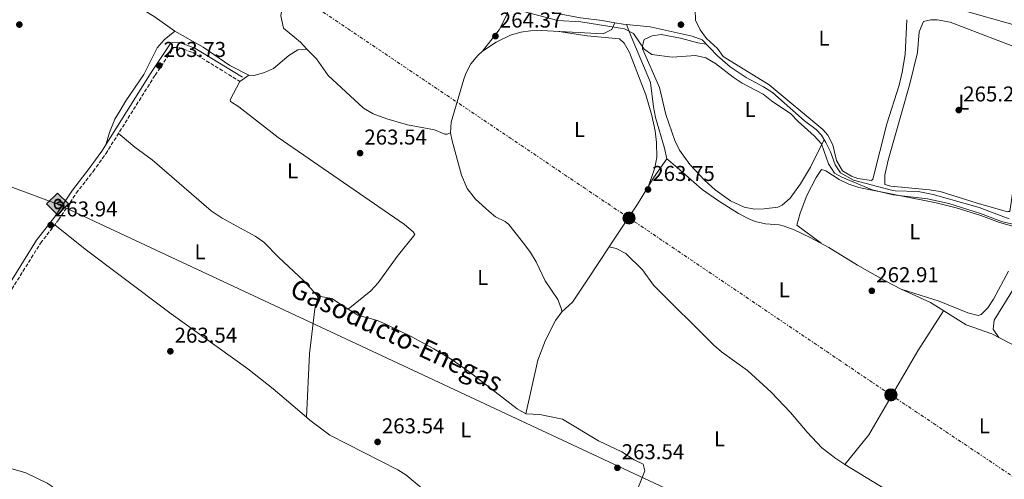
# Model space of a CAD drawing. Units: metres. Extents: x 608344 to 611818, y 4671437 to 4673804.
# Drawn here: x 610690 to 611149, y 4673168 to 4673383 of the extents above; entities that cross this region are included whole.
import ezdxf
from ezdxf.enums import TextEntityAlignment as Align

# ---------------------------------------------------------------- set-up
doc = ezdxf.new("R2010")
doc.units = ezdxf.units.M
doc.header["$MEASUREMENT"] = 0
for name, pattern in [('DGN Style 3', [2.435890702152634, 1.739921930109024, -0.6959687720436097]), ('DGN Style 5', [1.217945351076317, 0.5219765790327072, -0.6959687720436097]), ('DGN Style 7', [3.4798438602180486, 1.565929737098122, -0.6959687720436097, 0.5219765790327072, -0.6959687720436097])]:
    doc.linetypes.add(name, pattern=pattern)
for name, color, linetype, lineweight in [('Acequia sin especificar', 4, 'Continuous', 0), ('Acequia sin especificar no vista', 4, 'DGN Style 5', 0), ('Camino', 7, 'DGN Style 3', 0), ('Cota de punto acotado terreno', 7, 'Continuous', 0), ('Curva de nivel intermedia', 30, 'Continuous', 0), ('Etiqueta de uso rústico', 92, 'Continuous', 0), ('Gasoducto', 7, 'Continuous', 13), ('Línea de asfalto', 7, 'Continuous', 13), ('Línea de cambio de uso (parcela vista)', 92, 'Continuous', 0), ('Línea eléctrica', 6, 'DGN Style 7', 0), ('Margen derecho', 7, 'Continuous', 0), ('Poste tendido eléctrico', 7, 'Continuous', 0), ('Punto acotado terreno (símbolo)', 7, 'Continuous', 0), ('Registro Gasoducto', 7, 'Continuous', 0), ('Texto de Gasoducto', 7, 'Continuous', 0), ('Transformador', 7, 'Continuous', 0)]:
    doc.layers.add(name, color=color, linetype=linetype, lineweight=lineweight)
doc.styles.add('Style-Arial', font='arial.ttf')

# ---------------------------------------------------------------- blocks, each defined once
blk = doc.blocks.new('5PATER')
at = {"layer": 'Acequia sin especificar no vista', "linetype": 'Continuous', "lineweight": 0}
h = blk.add_hatch(color=51, dxfattribs=at)
edge = h.paths.add_edge_path()
edge.add_ellipse((0, 0), major_axis=(-0.1095731443231308, -0.1110710700762829), ratio=0.9994222409660317, start_angle=0, end_angle=360)
blk = doc.blocks.new('5GASO')
at = {"layer": 'Registro Gasoducto', "linetype": 'Continuous', "lineweight": 0}
for color, points in [(253, [(0, -0.5090000823999756), (-0.509, -8.239997558519242e-08), (0, 0.5089999176000244), (0.0235, 0.2499999176000244), (0.0234, 0.25), (-0.03160000000000001, 0.2425), (-0.0786, 0.2215), (-0.1176, 0.1855), (-0.1481, 0.135), (-0.1681, 0.07150000000000001), (-0.1746, -0.004), (-0.1681, -0.078), (-0.1481, -0.142), (-0.1166, -0.1935), (-0.0756, -0.23), (-0.0266, -0.252), (0.0294, -0.2595), (0.0295, -0.2595000823999757)]), (253, [(0, -0.5090000823999756), (0.0295, -0.2595000823999757), (0.0294, -0.2595), (0.0784, -0.254), (0.1274, -0.237), (0.1704, -0.212), (0.2024, -0.183), (0.2024, 0.014), (0.0234, 0.014), (0.0234, -0.07100000000000002), (0.1269, -0.07100000000000002), (0.1269, -0.133), (0.1039, -0.15), (0.0779, -0.1635), (0.0509, -0.172), (0.02490000000000001, -0.1745), (-0.0011, -0.172), (-0.0241, -0.1645), (-0.0446, -0.152), (-0.0621, -0.1345), (-0.0786, -0.109), (-0.0901, -0.0775), (-0.09710000000000002, -0.041), (-0.09910000000000002, 0.001), (-0.09710000000000002, 0.0395), (-0.0911, 0.07300000000000001), (-0.0806, 0.1015), (-0.0656, 0.1245), (-0.04760000000000001, 0.142), (-0.0266, 0.155), (-0.0036, 0.1625), (0.0224, 0.165), (0.0549, 0.1595), (0.0829, 0.143), (0.1044, 0.1165), (0.1174, 0.08), (0.1929, 0.099), (0.1849, 0.134), (0.1729, 0.1645), (0.1574, 0.19), (0.1379, 0.2115), (0.1144, 0.2285), (0.08790000000000002, 0.2405), (0.0574, 0.2475000000000001), (0.0234, 0.25), (0.0235, 0.2499999176000244), (0, 0.5089999176000244), (0.509, -8.239997558519242e-08)]), (7, [(0.0295, -0.2595000823999757), (-0.0265, -0.2520000823999757), (-0.0755, -0.2300000823999756), (-0.1165, -0.1935000823999756), (-0.148, -0.1420000823999756), (-0.168, -0.07800008239997559), (-0.1745, -0.004000082399975585), (-0.168, 0.07149991760002442), (-0.148, 0.1349999176000244), (-0.1175, 0.1854999176000244), (-0.0785, 0.2214999176000244), (-0.0315, 0.2424999176000244), (0.0235, 0.2499999176000244), (0.0575, 0.2474999176000244), (0.08800000000000001, 0.2404999176000244), (0.1145, 0.2284999176000244), (0.138, 0.2114999176000244), (0.1575, 0.1899999176000245), (0.173, 0.1644999176000244), (0.185, 0.1339999176000244), (0.193, 0.09899991760002441), (0.1175, 0.07999991760002441), (0.1045, 0.1164999176000244), (0.083, 0.1429999176000244), (0.055, 0.1594999176000245), (0.0225, 0.1649999176000244), (-0.0035, 0.1624999176000244), (-0.0265, 0.1549999176000244), (-0.0475, 0.1419999176000244), (-0.0655, 0.1244999176000244), (-0.0805, 0.1014999176000244), (-0.091, 0.07299991760002442), (-0.097, 0.03949991760002441), (-0.099, 0.0009999176000244148), (-0.097, -0.04100008239997559), (-0.09000000000000001, -0.07750008239997559), (-0.0785, -0.1090000823999756), (-0.062, -0.1345000823999756), (-0.0445, -0.1520000823999756), (-0.024, -0.1645000823999756), (-0.001, -0.1720000823999756), (0.025, -0.1745000823999756), (0.05100000000000001, -0.1720000823999756), (0.078, -0.1635000823999756), (0.104, -0.1500000823999756), (0.127, -0.1330000823999756), (0.127, -0.07100008239997559), (0.0235, -0.07100008239997559), (0.0235, 0.01399991760002442), (0.2025, 0.01399991760002442), (0.2025, -0.1830000823999756), (0.1705, -0.2120000823999756), (0.1275, -0.2370000823999756), (0.0785, -0.2540000823999757)])]:
    blk.add_hatch(color=color, dxfattribs=at).paths.add_polyline_path(points)
at = {"layer": 'Registro Gasoducto', "color": 7, "linetype": 'Continuous', "lineweight": 0, "flags": 128}
blk.add_lwpolyline([(0, -0.5090000823999756), (0.509, -8.239997558519242e-08), (0, 0.5089999176000244), (-0.509, -8.239997558519242e-08), (0, -0.5090000823999756)], close=True, dxfattribs=at)
blk = doc.blocks.new('5PELE')
at = {"layer": 'Transformador', "linetype": 'Continuous', "lineweight": 0}
h = blk.add_hatch(color=9, dxfattribs=at)
edge = h.paths.add_edge_path()
edge.add_arc((-2.000000476837158e-05, 0), 0.2850000000000001, 0, 360)
at = {"layer": 'Transformador', "color": 252, "linetype": 'Continuous', "lineweight": 0}
blk.add_circle((-2.000000476837158e-05, 0), 0.2850000000000001, dxfattribs=at)

msp = doc.modelspace()

# ---------------------------------------------------------------- linework, layer by layer
at = {"layer": 'Acequia sin especificar', "color": 4, "linetype": 'Continuous', "lineweight": 0, "extrusion": (0.09550170443528473, 0.9311416180163324, 0.351929981172224), "elevation": 4410021.357400007, "flags": 128}
msp.add_lwpolyline([(-130964.4995671756, -1657809.417753856), (-130962.9313835132, -1657809.417753856), (-130958.9912838002, -1657810.240380289)], dxfattribs=at)
at = {"layer": 'Acequia sin especificar', "color": 4, "linetype": 'Continuous', "lineweight": 0}
for points in [[(610577.5199999996, 4673478.109999999, 265.4700000000012), (610581.0099999999, 4673475.539999999, 264.0200000000041), (610585.7100000001, 4673473.880000001, 264.070000000007), (610593.6799999997, 4673473.350000001, 263.8399999999965), (610605.1799999997, 4673475.220000001, 263.8099999999977), (610607.8600000005, 4673475.230000001, 263.8099999999977), (610613.0300000003, 4673474.460000001, 263.8099999999977), (610620.6600000003, 4673469.890000001, 263.6999999999971), (610623.8099999996, 4673467.539999999, 263.6000000000058), (610642.7300000006, 4673449.029999999, 263.3899999999995), (610646.5300000003, 4673445.77, 263.3899999999995), (610650.75, 4673443.039999999, 263.3899999999995), (610659.5099999999, 4673438.890000001, 263.6000000000058), (610680.2199999997, 4673427.24, 263.6000000000058), (610691.1100000005, 4673419.92, 263.6000000000058), (610727.3300000001, 4673399.67, 263.6000000000058), (610752.79, 4673383.789999999, 263.8099999999977), (610761.9800000006, 4673377.350000001, 263.6000000000058), (610775.2699999996, 4673369.91, 262.9700000000012), (610787.6100000005, 4673361.359999999, 263.0599999999977), (610796.4500000002, 4673356.77, 262.7599999999948)], [(610925.8300000001, 4673387.560000001, 265.4700000000012), (610931.1500000004, 4673387.77, 265.2599999999948), (610934.6299999999, 4673387.230000001, 265.2100000000065), (610939.4699999997, 4673385.779999999, 265.2599999999948), (610951.0499999998, 4673383.630000001, 265.2599999999948), (610961.2000000002, 4673382.34, 265.2599999999948), (610967.1500000004, 4673381.27, 264.6999999999971)], [(610967.1500000004, 4673381.27, 264.6999999999971), (610965.7999999998, 4673378.130000001, 263.8099999999977), (610961.7000000002, 4673376.050000001, 263.8099999999977), (610932.7699999996, 4673377.65, 263.8099999999977), (610927.7800000003, 4673377.5, 263.8099999999977), (610923.2400000002, 4673376.890000001, 263.8099999999977), (610918.4400000004, 4673375.52, 263.6699999999983), (610911.7800000003, 4673372.17, 263.570000000007), (610905.4800000006, 4673368.050000001, 263.8999999999942), (610903.2300000006, 4673366.050000001, 264.0200000000041), (610900.0199999996, 4673362.09, 263.9499999999971), (610897.6600000003, 4673357.67, 263.8399999999965), (610896.7000000002, 4673355, 263.8099999999977), (610890.8300000001, 4673334.949999999, 263.6000000000058), (610890.5599999996, 4673329.960000001, 263.6000000000058)], [(610972.5999999996, 4673380.42, 265.4700000000012), (610974.7400000002, 4673374.84, 262.9700000000012), (610983.7800000003, 4673353.439999999, 263.8099999999977), (610985.1200000001, 4673342.02, 263.8099999999977), (610986.1299999999, 4673337.119999999, 263.8099999999977), (610990.2000000002, 4673322.83, 263.929999999993), (610991.3499999996, 4673317.800000001, 263.6000000000058)], [(611151.0300000003, 4673289.91, 265.2599999999948), (611136.9699999997, 4673295.109999999, 265.2599999999948), (611115.4600000001, 4673301.180000001, 265.2599999999948), (611108.5800000001, 4673302.57, 265.2599999999948), (611097.8200000003, 4673302.9, 265.2599999999948), (611095.5099999999, 4673303.310000001, 265.2599999999948), (611078.3499999996, 4673307.84, 265.2599999999948), (611072.3600000005, 4673311.33, 265.2599999999948), (611069.8600000005, 4673315.050000001, 265.2599999999948), (611067.7300000006, 4673321.029999999, 265.2599999999948), (611065.4600000001, 4673325.480000001, 265.2599999999948), (611063.4100000003, 4673328.850000001, 265.2599999999948), (611061, 4673331.5, 265.4700000000012), (611055.5700000003, 4673335.5, 265.4700000000012), (611040.6799999997, 4673348.75, 265.4700000000012), (611036.4699999997, 4673351.449999999, 265.4700000000012), (611028.2999999998, 4673355.74, 265.4700000000012), (611020.9199999999, 4673360.76, 265.4700000000012), (611015, 4673365.84, 265.4700000000012), (611007.8600000005, 4673373.26, 265.4700000000012), (611003.1699999999, 4673375, 265.4700000000012), (610983.5499999998, 4673379.33, 265.4700000000012), (610972.5999999996, 4673380.42, 265.4700000000012)], [(610890.5599999996, 4673329.960000001, 263.6000000000058), (610889, 4673329.359999999, 263.179999999993), (610887.8300000001, 4673329.25, 263.179999999993), (610883.0800000001, 4673331.369999999, 263.179999999993), (610870.4699999997, 4673333.630000001, 263.179999999993), (610860.8600000005, 4673336.41, 263.179999999993), (610854.4199999999, 4673338.75, 263.179999999993), (610850.0099999999, 4673341.42, 263.179999999993), (610833.4600000001, 4673356.66, 263.179999999993), (610828.0700000003, 4673364.390000001, 263.179999999993), (610823.5999999996, 4673368.880000001, 262.9700000000012), (610819.3200000003, 4673368.680000001, 262.9700000000012), (610815.1900000004, 4673366.060000001, 262.9700000000012), (610807.9600000001, 4673359.980000001, 262.9700000000012), (610803.7599999999, 4673358.119999999, 262.9700000000012), (610798.9800000006, 4673356.65, 262.9700000000012), (610796.4500000002, 4673356.77, 262.7599999999948)], [(610890.5599999996, 4673329.960000001, 263.6000000000058), (610891.2300000006, 4673326.25, 263.6000000000058), (610895.5599999996, 4673310.140000001, 263.6000000000058), (610898.2199999997, 4673304, 263.6000000000058), (610902.1299999999, 4673299.01, 263.6000000000058), (610908.6100000005, 4673293.210000001, 263.6000000000058), (610911.5099999999, 4673290.82, 263.6000000000058), (610916, 4673288.52, 263.4499999999971), (610917.7599999999, 4673287.189999999, 263.3899999999995), (610925.2300000006, 4673277.680000001, 263.2599999999948), (610927.8499999996, 4673274.16, 263.179999999993), (610930.3700000001, 4673269.850000001, 263.179999999993), (610934.7199999997, 4673260.880000001, 263.179999999993), (610940.5999999996, 4673252.189999999, 263.179999999993), (610942.2599999999, 4673247.699999999, 262.9700000000012), (610942.3399999999, 4673246.49, 262.9700000000012)], [(610679.54, 4673175.189999999, 263.0099999999948), (610692.4600000001, 4673171.470000001, 262.9700000000012), (610702.5, 4673166.560000001, 263.1699999999983), (610704.8600000005, 4673165.02, 263.179999999993), (610709.5999999996, 4673160.52, 263.6000000000058), (610716.0700000003, 4673155.939999999, 263.3899999999995), (610723.6799999997, 4673149.449999999, 263.1999999999971), (610740.3499999996, 4673137.58, 263.179999999993), (610763.5199999996, 4673124.210000001, 263.179999999993), (610771.8200000003, 4673118.75, 263.179999999993), (610776.2599999999, 4673116.439999999, 263.179999999993), (610790.6200000001, 4673110.890000001, 263.0099999999948), (610796.8099999996, 4673107.439999999, 262.9700000000012), (610803.7800000003, 4673104.57, 262.9700000000012), (610820.7699999996, 4673102.050000001, 262.9700000000012), (610826.7000000002, 4673100.300000001, 262.7599999999948), (610832.8300000001, 4673099.75, 262.7599999999948), (610841.3499999996, 4673096.279999999, 262.9700000000012), (610849.7999999998, 4673093.890000001, 262.9700000000012), (610858.4199999999, 4673089.609999999, 262.9700000000012), (610894.0999999996, 4673075.130000001, 262.9700000000012), (610906.9900000002, 4673070.52, 262.9700000000012), (610918.0599999996, 4673067.199999999, 262.9700000000012), (610922.5199999996, 4673066.890000001, 262.9700000000012)]]:
    msp.add_polyline3d(points, dxfattribs=at)
at = {"layer": 'Camino', "color": 7, "linetype": 'DGN Style 3', "lineweight": 0}
msp.add_polyline3d([(610686.0199999991, 4673257.070000002, 264.1600000000034), (610699.4100000003, 4673278.520000001, 263.9199999999984), (610707.7800000008, 4673289.330000003, 264.1300000000048), (610716.0599999977, 4673301.830000004, 264.1300000000048), (610723.9099999999, 4673311.940000001, 264.1300000000048), (610729.7899999984, 4673320.149999999, 264.5000000000001), (610752.8099999987, 4673356.840000002, 264.1399999999995), (610761.4099999996, 4673369.670000004, 264.1300000000048), (610763.8599999994, 4673369.739999998, 264.1300000000048), (610770.3999999972, 4673367.36, 264.1300000000048), (610792.3700000013, 4673353.890000001, 263.9199999999984)], dxfattribs=at)
at = {"layer": 'Curva de nivel intermedia', "color": 30, "linetype": 'Continuous', "lineweight": 0, "elevation": 265.0000000000001, "flags": 128}
msp.add_lwpolyline([(610920.920000001, 4673387.42), (610940.5300000003, 4673382.32), (610951.3100000005, 4673381.720000001), (610971.5700000002, 4673378.42), (610975.8399999995, 4673376.210000001), (610980.7600000014, 4673368.890000002), (610984.370000001, 4673366.529999998), (610993.8700000006, 4673365.239999999), (611004.7200000002, 4673366.07), (611009.5800000017, 4673364.91), (611013.9900000017, 4673362.199999999), (611022.290000001, 4673355.84), (611026.4999999999, 4673353.150000001), (611036.2499999997, 4673347.970000001), (611040.1600000013, 4673344.850000001), (611049.1800000002, 4673338.869999998), (611052.5500000009, 4673335.17), (611060.0900000001, 4673328.470000001), (611063.4600000008, 4673324.769999999), (611066.7199999996, 4673315.499999999), (611069.5800000007, 4673311.119999998), (611073.0000000005, 4673309.259999999), (611087.0500000009, 4673303.359999998), (611096.9100000003, 4673300.970000001), (611112.8200000003, 4673299.140000001), (611122.7700000014, 4673297.039999999), (611137.6500000008, 4673292.300000001), (611147.8000000009, 4673288.449999999), (611162.8000000011, 4673285.099999999)], dxfattribs=at)
at = {"layer": 'Gasoducto', "color": 7, "linetype": 'Continuous', "lineweight": 13}
msp.add_polyline3d([(609339.3000000007, 4673765.36, 268.5299999999988), (609387.9922534907, 4673749.340834532, 268.3221999999951), (609705.1896363299, 4673644.986712516, 266.9682999999932), (610065.496851324, 4673526.449974477, 265.4303999999975), (610117.1400000014, 4673509.460000001, 265.2100000000065), (610326.039920427, 4673437.648955708, 264.5584999999992), (610347.9999999999, 4673430.100000001, 264.4900000000052), (610412.2305684772, 4673406.26415155, 264.4006999999983), (610604.9215441983, 4673334.756876989, 264.1328999999969), (610707.7700000001, 4673296.59, 263.9900000000052), (611069.6400000015, 4673127.29, 263.1199999999953), (611272.6999999988, 4673032.080000003, 263.3999999999942), (611528.0900000005, 4672833.469999999, 263.0399999999936), (611800.7199999979, 4672636.830000003, 263.179999999993)], dxfattribs=at)
at = {"layer": 'Línea de asfalto', "color": 7, "linetype": 'Continuous', "lineweight": 13}
msp.add_polyline3d([(611165.2799999999, 4673376.850000002, 269.3999999999943), (611096.5199999991, 4673396.510000002, 268.1699999999982), (611068.6000000017, 4673405.080000003, 268.1100000000006), (611048.8000000002, 4673410.399999999, 268.1100000000006), (611024.2899999992, 4673417.949999999, 268.5299999999989), (611009.879999999, 4673422.07, 269.1499999999941), (610995.5000000001, 4673426.690000003, 268.9600000000065), (610961.3999999979, 4673439.580000003, 268.9400000000023), (610947.5100000007, 4673445.220000001, 269.4900000000053), (610894.9400000015, 4673470.720000001, 269.1499999999941), (610875.3500000001, 4673480.449999999, 267.8999999999942), (610854.5499999997, 4673490.370000001, 267.6900000000024), (610813.3099999982, 4673510.81, 266.6600000000035), (610771.6999999981, 4673530.88, 267.479999999996), (610737.7100000001, 4673547.010000003, 267.479999999996), (610676.0300000003, 4673578.02, 266.4400000000024)], dxfattribs=at)
at = {"layer": 'Línea de cambio de uso (parcela vista)', "color": 92, "linetype": 'Continuous', "lineweight": 0, "extrusion": (0.2553698552689478, -0.1556974373058441, 0.9542245778831675), "elevation": -571343.2989569767, "flags": 128}
msp.add_lwpolyline([(4308234.186398136, 1823703.591306435), (4308223.471286508, 1823704.293433768), (4308218.88015375, 1823704.293433768)], dxfattribs=at)
at = {"layer": 'Línea de cambio de uso (parcela vista)', "color": 92, "linetype": 'Continuous', "lineweight": 0, "extrusion": (0.08429181911413704, -0.02298864870860357, 0.9961758937361324), "elevation": -55670.12624538299, "flags": 128}
msp.add_lwpolyline([(4669364.033295657, 637757.4152800444), (4669364.033295657, 637757.4175691489)], dxfattribs=at)
at = {"layer": 'Línea de cambio de uso (parcela vista)', "color": 92, "linetype": 'Continuous', "lineweight": 0, "flags": 128}
for points, elevation in [([(610823.3002000004, 4673197.360200001), (610825, 4673195.92), (610834.3200000003, 4673188.930000001), (610865.9400000004, 4673172.779999999), (610869.7000000002, 4673170.42), (610888.2199999997, 4673155.119999999), (610899.3200000003, 4673148.59), (610903.8899999997, 4673146.550000001), (610910.4600000001, 4673144.34), (610933.7000000002, 4673138.189999999), (610938.0598999998, 4673137.489600001)], 263.25), ([(611105.5199999996, 4673153.930000001), (611098.2000000002, 4673160.289999999), (611094.1900000004, 4673163.24), (611074.2999999998, 4673175.289999999)], 263.6000000000058)]:
    msp.add_lwpolyline(points, dxfattribs=dict(at, elevation=elevation))
at = {"layer": 'Línea de cambio de uso (parcela vista)', "color": 92, "linetype": 'Continuous', "lineweight": 0}
for points in [[(610823.5999999996, 4673368.880000001, 263.6000000000058), (610820.5499999998, 4673372.230000001, 264.0099999999948), (610812.7199999997, 4673378.810000001, 264.0099999999948), (610811.3600000005, 4673384.550000001, 264.429999999993), (610812.2100000001, 4673389.42, 264.429999999993), (610815.2300000006, 4673397.029999999, 264.429999999993), (610823.7000000002, 4673413.939999999, 264.429999999993), (610831.6594000002, 4673427.608999999, 264.429999999993)], [(610831.6594000002, 4673427.608999999, 265.0259999999981), (610838.6900000004, 4673421.439999999, 264.6399999999995), (610845.54, 4673413.630000001, 264.429999999993), (610849.8499999996, 4673411.02, 264.429999999993), (610853.9699999997, 4673410.84, 264.429999999993), (610862.1600000003, 4673411.789999999, 264.429999999993), (610867.1200000001, 4673411.59, 264.4799999999959), (610872.0499999998, 4673410.76, 264.570000000007), (610876.9400000004, 4673409.34, 264.6399999999995), (610887.2400000002, 4673404.82, 264.6399999999995), (610917.0199999996, 4673387.07, 264.6399999999995), (610917.0899999999, 4673385.59, 264.6399999999995), (610913.2199999997, 4673377.91, 264.6399999999995), (610905.4800000006, 4673368.050000001, 264.8500000000058)], [(611103.3099999996, 4673382.699999999, 265.3300000000018), (611102.4600000001, 4673366.430000001, 265.5), (611101.1399999997, 4673358.17, 265.5399999999936), (611099.6799999997, 4673352.100000001, 265.5399999999936), (611093.9800000006, 4673334.119999999, 265.5399999999936), (611087.4400000004, 4673308.350000001, 265.5399999999936), (611086.79, 4673307.65, 265.5399999999936), (611080.4199999999, 4673308.619999999, 265.3300000000018), (611077.5300000003, 4673309.689999999, 265.3300000000018), (611073.2300000006, 4673312.199999999, 265.3300000000018), (611070.4800000006, 4673316.99, 265.3300000000018), (611068.7199999997, 4673324.4, 265.3300000000018), (611066.4299999997, 4673328.9, 265.3300000000018), (611064.1100000005, 4673331.560000001, 265.3300000000018), (611039, 4673352.24, 265.3300000000018), (611017.5599999996, 4673365.52, 265.3300000000018), (611015.0599999996, 4673369.25, 265.3300000000018), (611009.9299999997, 4673373.9, 265.3300000000018), (611006.9100000003, 4673377.91, 265.3300000000018), (611004.75, 4673382.42, 265.3300000000018), (611004.5499999998, 4673387.51, 265.3300000000018)], [(611117.4000000004, 4673382.689999999, 265.1199999999953), (611114.4600000001, 4673382.689999999, 265.1199999999953), (611111.0800000001, 4673381.91, 265.3300000000018), (611109.0300000003, 4673377.08, 265.3399999999965), (611108.2699999996, 4673367.34, 265.3300000000018), (611104.6500000004, 4673352.779999999, 265.4700000000012), (611094.5899999999, 4673317.230000001, 265.5399999999936), (611092.9199999999, 4673310.180000001, 265.5399999999936), (611092.9900000002, 4673305.9, 265.5399999999936), (611095.7599999999, 4673305.100000001, 265.5399999999936), (611113.8600000005, 4673303.33, 265.1199999999953), (611118.7999999998, 4673302.539999999, 265.1199999999953), (611135.6299999999, 4673297.24, 265.1199999999953), (611150.1399999997, 4673293.09, 265.1199999999953), (611150.5499999998, 4673293.210000001, 265.1199999999953), (611151.2100000001, 4673293.180000001, 265.1199999999953), (611153.3300000001, 4673307.109999999, 265.1199999999953), (611165.5099999999, 4673350.789999999, 265.1199999999953), (611168.0099999999, 4673361.5, 265.1199999999953), (611168.1399999997, 4673364.300000001, 265.1199999999953), (611166.8600000005, 4673365.560000001, 265.1199999999953), (611152.6399999997, 4673370.359999999, 265.1199999999953), (611123.5, 4673381.600000001, 265.1199999999953), (611117.4000000004, 4673382.689999999, 265.1199999999953)], [(610761.9800000006, 4673377.350000001, 263.6000000000058), (610756.9800000006, 4673373.300000001, 263.8099999999977), (610753.7400000002, 4673369.600000001, 263.8099999999977), (610747.54, 4673357.16, 263.8099999999977), (610739.1900000004, 4673344.869999999, 263.8099999999977), (610736.4738999996, 4673340.374399999, 263.8099999999977), (610733.9699999997, 4673336.230000001, 263.8099999999977), (610731.5700000003, 4673330.100000001, 263.6499999999942), (610730.0499999998, 4673324.84, 264.4700000000012)], [(610941.0300000003, 4673377.189999999, 263.8099999999977), (610954.2999999998, 4673375.109999999, 264.2299999999959), (610969.3399999999, 4673373.74, 264.429999999993), (610971.5199999996, 4673371.77, 264.429999999993), (610973.8899999997, 4673367.359999999, 264.429999999993), (610981.5, 4673347.65, 264.429999999993), (610984.4000000004, 4673338.09, 264.429999999993), (610985.8499999996, 4673330.810000001, 264.6300000000047), (610986.4900000002, 4673325.5, 264.8500000000058), (610986.7000000002, 4673318.539999999, 264.8500000000058), (610985.8399999999, 4673313.59, 265.0399999999936), (610982.8099999996, 4673305.08, 263.8099999999977)], [(611064.6799999997, 4673326.76, 265.2599999999948), (611058.3700000001, 4673313.960000001, 265.2599999999948), (611053.7000000002, 4673306.15, 265.2599999999948), (611048.8499999996, 4673299.550000001, 265.2599999999948), (611045.0899999999, 4673296.140000001, 265.4199999999983), (611043.04, 4673295.279999999, 265.4700000000012), (611036.7300000006, 4673294.5, 265.4700000000012), (611032.3099999996, 4673294.310000001, 265.4700000000012), (611027.4100000003, 4673295.199999999, 265.4700000000012), (611020.9699999997, 4673298.26, 265.4700000000012), (611013.9100000003, 4673303.380000001, 265.3899999999995), (611008.8700000001, 4673307.82, 265.2599999999948), (611002.0800000001, 4673315.140000001, 265.4400000000023), (610997.3300000001, 4673321.92, 265.4700000000012), (610995.0199999996, 4673326.34, 265.4700000000012), (610990.8799999999, 4673338.480000001, 265.4700000000012), (610987.8799999999, 4673351.029999999, 265.2599999999948), (610980.0300000003, 4673369.029999999, 265.2599999999948), (610979.9600000001, 4673370.51, 265.2599999999948), (610980.7699999996, 4673373.41, 265.2599999999948), (610984.5899999999, 4673375.24, 265.2599999999948), (610988.7599999999, 4673375.710000001, 265.2599999999948), (610997.7699999996, 4673374.09, 265.2599999999948), (611005.8200000003, 4673371.850000001, 265.2599999999948), (611009.7199999997, 4673371.32, 265.4700000000012)], [(610796.4500000002, 4673356.77, 263.6000000000058), (610794.3700000001, 4673355.26, 263.3899999999995), (610792.3700000001, 4673353.890000001, 263.9199999999983), (610787.8200000003, 4673345.279999999, 263.7100000000065), (610787.9299999997, 4673344.609999999, 263.7100000000065), (610791.8200000003, 4673342.02, 263.7100000000065), (610810.1399999997, 4673327.810000001, 263.5), (610869.0700000003, 4673287.119999999, 263.9199999999983), (610873.1799999997, 4673283.84, 263.2299999999959), (610873.9299999997, 4673282.49, 263.0800000000018), (610865.5800000001, 4673272.32, 263.0800000000018), (610856.75, 4673260.060000001, 263.3899999999995), (610853.4400000004, 4673256.34, 263.4799999999959), (610842.7800000003, 4673247.710000001, 263.5)], [(610828.4500000002, 4673253.930000001, 263.6699999999983), (610822.0499999998, 4673261.109999999, 263.6699999999983), (610810.4400000004, 4673271.869999999, 263.6699999999983), (610803.5499999998, 4673279, 263.4600000000065), (610799.4100000003, 4673281.82, 263.4600000000065), (610784.0899999999, 4673290.180000001, 263.4600000000065), (610779, 4673293.630000001, 263.4600000000065), (610751.4600000001, 4673317.369999999, 263.6699999999983), (610743.3399999999, 4673323.210000001, 263.570000000007), (610736.4738999996, 4673329.035800001, 264.3298999999971), (610735.75, 4673329.65, 264.4100000000035)], [(611100.6699999999, 4673257.08, 263.6699999999983), (611093.1299999999, 4673260.99, 263.7100000000065), (611080.2100000001, 4673268.25, 263.7100000000065), (611066.9500000002, 4673276.480000001, 263.7100000000065), (611058.1600000003, 4673281.210000001, 263.7100000000065), (611050.7599999999, 4673284.720000001, 263.7100000000065), (611046.0599999996, 4673286.460000001, 263.7100000000065), (611043.79, 4673287.050000001, 263.7100000000065), (611037.3899999997, 4673287.480000001, 263.7100000000065), (611032.5300000003, 4673288.66, 263.5800000000018), (611029.2199999997, 4673289.99, 263.5), (611024.8099999996, 4673292.390000001, 263.5899999999965), (611015.4800000006, 4673298.180000001, 263.7100000000065), (611007.79, 4673303.550000001, 263.7100000000065), (610996.2300000006, 4673313.710000001, 263.2899999999936), (610991.3499999996, 4673317.800000001, 263.6000000000058)], [(611063.3300000001, 4673278.430000001, 263.7100000000065), (611051.9600000001, 4673286.84, 264.3399999999965), (611053.54, 4673292.529999999, 264.3399999999965), (611056.6200000001, 4673300.789999999, 264.3399999999965), (611061.0099999999, 4673309.140000001, 264.5399999999936), (611063.4600000001, 4673312.91, 264.5399999999936), (611065.5599999996, 4673312.140000001, 264.3399999999965), (611071.6600000003, 4673308.119999999, 264.1300000000047), (611076.2199999997, 4673306, 264.2299999999959), (611080.9500000002, 4673304.390000001, 264.3300000000018), (611117, 4673297.220000001, 264.3399999999965), (611126.25, 4673295.029999999, 264.3399999999965), (611137.7100000001, 4673291.42, 264.3399999999965), (611146.3799999999, 4673288.08, 264.3399999999965), (611157.5999999996, 4673285.02, 264.3399999999965)], [(610982.8099999996, 4673305.08, 263.8099999999977), (610977.6699999999, 4673296.65, 263.8099999999977), (610965.8899999997, 4673278.880000001, 264.0200000000041), (610964.5422, 4673276.839400001, 263.8975999999966)], [(610706.0199999996, 4673287.060000001, 264.0800000000018), (610720.1299999999, 4673275.630000001, 263.2899999999936), (610736.4738999996, 4673263.372099999, 263.3510999999999), (610760.25, 4673245.539999999, 263.4400000000023), (610796.0499999998, 4673219.9, 263.25), (610807.7599999999, 4673210.529999999, 263.25), (610823.3002000004, 4673197.360200001, 263.25)], [(610964.5422, 4673276.839400001, 263.8975999999966), (610954.8799999999, 4673262.210000001, 263.0200000000041), (610947.3600000005, 4673251.01, 263.179999999993), (610942.3399999999, 4673246.49, 262.9700000000012), (610939.4699999997, 4673242.390000001, 262.9700000000012), (610934.8499999996, 4673233.220000001, 262.9700000000012), (610931.2599999999, 4673223.9, 262.9700000000012), (610925.5599999996, 4673198.890000001, 262.9700000000012)], [(611074.2999999998, 4673175.289999999, 263.6000000000058), (611070.1299999999, 4673178.050000001, 263.6000000000058), (611063.7000000002, 4673183.130000001, 263.6000000000058), (611056.8200000003, 4673190.380000001, 263.8000000000029), (611049.0899999999, 4673199.58, 263.8099999999977), (611040.0499999998, 4673209.09, 264.0200000000041), (611029.0099999999, 4673219.09, 264.0200000000041), (611016.8399999999, 4673227.890000001, 263.8300000000018), (611013.2599999999, 4673230.91, 263.8099999999977), (610985.1500000004, 4673258.949999999, 263.8099999999977), (610980, 4673266.130000001, 263.8099999999977), (610972.2000000002, 4673273.710000001, 263.8099999999977), (610967.7199999997, 4673275.939999999, 263.5599999999977), (610964.5422, 4673276.839400001, 263.8898000000045)], [(611146.1399999997, 4673234.51, 263.2599999999948), (611143.5099999999, 4673238.369999999, 263.2599999999948), (611143.9699999997, 4673242.630000001, 263.2599999999948), (611155.2400000002, 4673260.970000001, 263.6399999999995), (611163.9500000002, 4673272.850000001, 264.3000000000029), (611167.04, 4673276.180000001, 264.1000000000058), (611169.5300000003, 4673277.939999999, 263.8899999999995), (611171.7400000002, 4673279.25, 264.3399999999965)], [(611150.6799999997, 4673265.430000001, 264.3399999999965), (611143.6600000003, 4673252.390000001, 264.3399999999965), (611141, 4673248.310000001, 264.3399999999965), (611137.8499999996, 4673245.17, 264.3399999999965), (611136.4900000002, 4673244.699999999, 264.1300000000047), (611131.6699999999, 4673245.930000001, 263.7599999999948), (611118.29, 4673251.439999999, 263.8099999999977), (611100.6699999999, 4673257.08, 263.6699999999983)], [(611208.1100000005, 4673215.460000001, 263.7100000000065), (611199.9400000004, 4673215.800000001, 263.7100000000065), (611195.0300000003, 4673216.67, 263.5399999999936), (611172.1299999999, 4673221.949999999, 263.0399999999936), (611167.3600000005, 4673223.42, 263.0500000000029), (611142.8799999999, 4673236.210000001, 263.2899999999936), (611130.9100000003, 4673240.380000001, 263.2899999999936), (611114.2800000003, 4673250.77, 263.2899999999936), (611100.6699999999, 4673257.08, 263.6699999999983)], [(610823.3002000004, 4673197.360200001, 263.25), (610824.7699999996, 4673226.890000001, 263.5299999999988), (610827.2300000006, 4673247.84, 263.6699999999983), (610828.5999999996, 4673252.779999999, 263.6699999999983), (610828.4500000002, 4673253.930000001, 263.6699999999983)], [(610842.7800000003, 4673247.710000001, 263.5), (610835.1799999997, 4673252.689999999, 263.5), (610830.8899999997, 4673253.470000001, 263.2899999999936), (610828.4500000002, 4673253.930000001, 263.6699999999983)], [(610842.7800000003, 4673247.710000001, 263.5), (610847.3300000001, 4673244.960000001, 263.5), (610856.4400000004, 4673242.4, 263.5), (610861.0099999999, 4673240.369999999, 263.5), (610872.4100000003, 4673234.789999999, 263.4100000000035), (610882.7000000002, 4673229.289999999, 263.0800000000018), (610891.2199999997, 4673224.060000001, 263.0800000000018), (610899.1299999999, 4673218.630000001, 263.0800000000018), (610921.6100000005, 4673201.26, 263.0800000000018), (610925.5599999996, 4673198.890000001, 262.9700000000012)], [(611120.3399999999, 4673246.980000001, 263.2899999999936), (611108.3200000003, 4673228.350000001, 263.7799999999988), (611085.5899999999, 4673189.060000001, 263.2299999999959), (611074.2999999998, 4673175.289999999, 263.6000000000058)], [(610925.5599999996, 4673198.890000001, 262.9700000000012), (610932.0999999996, 4673198.58, 262.9700000000012), (610942.7999999998, 4673196.480000001, 263.1600000000035), (610959.4900000002, 4673186.34, 263.179999999993), (610970.3200000003, 4673181.17, 263.179999999993), (610976.1600000003, 4673177.430000001, 263.179999999993), (610980.3499999996, 4673175.5, 263.3899999999995), (610981.1399999997, 4673172.390000001, 263.3899999999995), (610970.5199999996, 4673145.550000001, 263.179999999993), (610969.7390000002, 4673142.4804, 263.179999999993)]]:
    msp.add_polyline3d(points, dxfattribs=at)
at = {"layer": 'Línea eléctrica', "color": 6, "linetype": 'DGN Style 7', "lineweight": 0}
msp.add_polyline3d([(611799.0799999973, 4672740.149999998, 262.7799999999988), (611733.1999999997, 4672779.520000001, 262.8300000000018), (611595.1499999983, 4672872.249999999, 262.820000000007), (611433.7700000004, 4672980.899999999, 263.6199999999953), (611252.829999998, 4673102.75, 262.9900000000052), (611095.829999999, 4673207.719999998, 263.5), (610973.739999999, 4673290.219999999, 263.8699999999953), (610815.0900000002, 4673397.010000002, 264.429999999993), (610679.4999999997, 4673488.149999999, 264.2299999999959), (610614.5300000019, 4673534.2, 264.7700000000041), (610570.3600000002, 4673584.629999998, 264.8500000000058), (610531.5695766911, 4673686.552805922, 269.6633000000002), (610525.3099999978, 4673703.000000001, 270.4400000000023)], dxfattribs=at)
at = {"layer": 'Margen derecho', "color": 7, "linetype": 'Continuous', "lineweight": 0}
msp.add_polyline3d([(610639.2899999982, 4673189.770000001, 264.3600000000007), (610656.3999999985, 4673216.760000003, 263.9199999999984), (610668.8700000008, 4673235.070000002, 263.6799999999931), (610684.1099999981, 4673258.29, 264.1600000000034), (610697.5399999993, 4673279.820000002, 263.9199999999984), (610705.9300000002, 4673290.66, 264.1300000000048), (610714.2199999982, 4673303.160000001, 264.1300000000048), (610722.079999997, 4673313.300000003, 264.1300000000048), (610727.8999999977, 4673321.420000004, 264.5000000000001), (610750.9099999988, 4673358.080000003, 264.1399999999995), (610759.9299999999, 4673371.56, 264.1300000000048), (610760.6200000006, 4673371.930000001, 264.1300000000048), (610764.2300000003, 4673372.030000002, 264.1300000000048), (610771.3899999997, 4673369.41, 264.1300000000048), (610793.5499999992, 4673355.830000003, 263.9199999999984)], dxfattribs=at)

# ---------------------------------------------------------------- block references
at = {"layer": 'Poste tendido eléctrico', "color": 7, "linetype": 'Continuous', "lineweight": 0, "xscale": 10, "yscale": 10, "zscale": 10}
for p in [(610973.739999999, 4673290.219999999, 263.8699999999953), (611095.829999999, 4673207.719999998, 263.5)]:
    msp.add_blockref('5PELE', p, dxfattribs=at)
at = {"layer": 'Punto acotado terreno (símbolo)', "color": 7, "linetype": 'Continuous', "lineweight": 0, "xscale": 10, "yscale": 10, "zscale": 10}
for p in [(610689.4999999994, 4673380.410000001, 263.5299999999988), (610997.9400000009, 4673380.38, 266.4600000000069), (610911.4499999983, 4673375.030000002, 264.3699999999958), (610754.7199999974, 4673361.31, 263.7299999999964), (611127.4499999996, 4673340.550000002, 265.2100000000065), (610848.3500000014, 4673320.470000001, 263.5399999999941), (610982.5899999996, 4673303.500000001, 263.7500000000005), (610704.1299999986, 4673286.940000002, 263.9400000000023), (611086.9200000013, 4673256.27, 262.9100000000035), (610759.9099999998, 4673228.080000004, 263.5399999999941), (610856.5199999987, 4673185.81, 263.5399999999941), (610968.3200000003, 4673173.739999999, 263.5399999999941)]:
    msp.add_blockref('5PATER', p, dxfattribs=at)
at = {"layer": 'Registro Gasoducto', "color": 7, "linetype": 'Continuous', "lineweight": 0, "xscale": 10, "yscale": 10, "zscale": 10}
msp.add_blockref('5GASO', (610707.2800000008, 4673296.770000001, 263.9799999999959), dxfattribs=at)

# ---------------------------------------------------------------- texts
at = {"layer": 'Cota de punto acotado terreno', "color": 7, "linetype": 'Continuous', "lineweight": 0, "style": 'Style-Arial'}
for s, p in [('264.37', (610913.5000000007, 4673379.030000002, 264.3699999999953)), ('263.73', (610756.7100000017, 4673365.31, 263.7299999999959)), ('265.21', (611129.530000001, 4673344.550000002, 265.2100000000065)), ('263.54', (610850.3299999977, 4673324.469999999, 263.5399999999936)), ('263.75', (610984.5799999973, 4673307.499999999, 263.75)), ('263.94', (610706.1099999994, 4673290.940000001, 263.9400000000023)), ('262.91', (611089.0000000005, 4673260.27, 262.9100000000035)), ('263.54', (610761.8900000006, 4673232.080000003, 263.5399999999936)), ('263.54', (610858.5100000009, 4673189.809999998, 263.5399999999936)), ('263.54', (610970.3099999978, 4673177.739999998, 263.5399999999936))]:
    msp.add_text(s, height=7.000000000000002, dxfattribs=at).set_placement(p)
at = {"layer": 'Etiqueta de uso rústico', "color": 92, "linetype": 'Continuous', "lineweight": 0, "style": 'Style-Arial'}
for p in [(611064.6414203801, 4673374.030010001, 265.3800000000047), (611030.2214203806, 4673340.87001, 265.0899999999965), (611129.8214203782, 4673344.28001, 265.1999999999971), (610950.6614203794, 4673331.450009998, 263.75), (610816.9114203785, 4673312.250009998, 263.4499999999971), (611106.9714203823, 4673283.85001, 264.179999999993), (610773.7314203792, 4673274.42001, 263.4400000000023), (610905.5014203797, 4673262.440009999, 263.0299999999988), (611046.1114203783, 4673256.730009998, 263.820000000007), (611139.4114203793, 4673193.340009999, 263.6600000000035), (610897.67142038, 4673191.430009997, 263.3399999999965), (611015.8914203786, 4673187.290009998, 263.1000000000058)]:
    msp.add_text('L', height=7.000000000000002, dxfattribs=at).set_placement(p, align=Align.MIDDLE_CENTER)
at = {"layer": 'Texto de Gasoducto', "color": 7, "linetype": 'Continuous', "lineweight": 0, "style": 'Style-Arial'}
msp.add_text('Gasoducto-Enegas', height=9, rotation=334.92842, dxfattribs=at).set_placement((610814.9099999992, 4673254.319999999, 263.570000000007))

doc.saveas('drawing.dxf')
